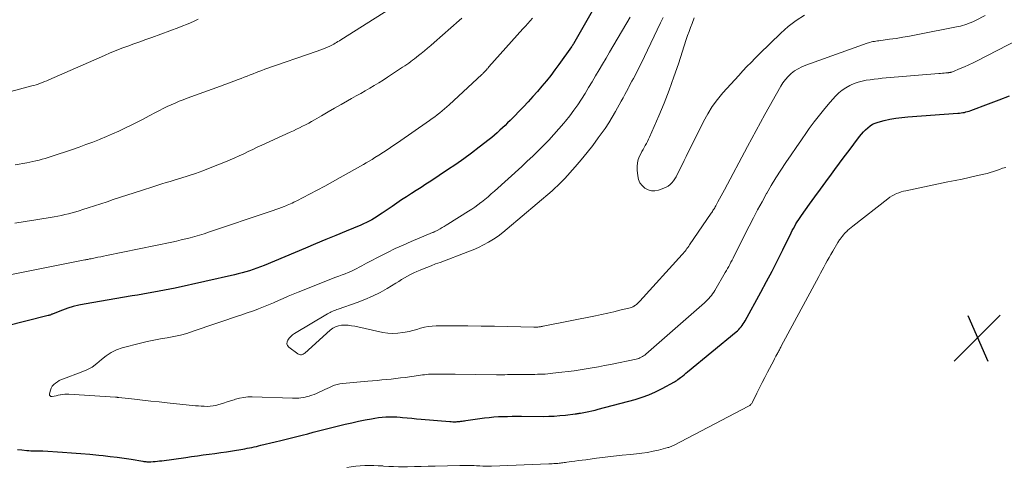
# Model space of a CAD drawing. Units: feet. Extents: x 1915000 to 1920011, y 515000 to 520000.
# Drawn here: x 1915615 to 1915782, y 515543 to 515619 of the extents above; entities that cross this region are included whole.
import ezdxf

# ---------------------------------------------------------------- set-up
doc = ezdxf.new("R2010")
doc.units = ezdxf.units.FT
doc.header["$LTSCALE"] = 100
doc.header["$MEASUREMENT"] = 0
for name, color, linetype, lineweight in [('CONTOUR INDEX', 32, 'Continuous', 25), ('CONTOUR INTERMEDIATE', 40, 'Continuous', 15), ('SPOT ELEVATION', 7, 'Continuous', 15)]:
    doc.layers.add(name, color=color, linetype=linetype, lineweight=lineweight)

# ---------------------------------------------------------------- blocks, each defined once
blk = doc.blocks.new('SPOT')
at = {"layer": 'SPOT ELEVATION', "lineweight": 25}
for p, q in [((-3.95, -3.95), (3.86, 3.85)), ((-1.67, 3.81), (1.74, -3.97))]:
    blk.add_line(p, q, dxfattribs=at)

msp = doc.modelspace()

# ---------------------------------------------------------------- linework, layer by layer
at = {"layer": 'CONTOUR INDEX', "elevation": 900, "flags": 128}
for points in [[(1915712.97, 515620.97), (1915709.33, 515614.64), (1915709.29, 515614.57), (1915709.25, 515614.51), (1915709.22, 515614.45), (1915709.18, 515614.38), (1915709.14, 515614.32), (1915709.1, 515614.25), (1915709.06, 515614.19), (1915709.02, 515614.13), (1915706.87, 515611.13), (1915706.17, 515610.19), (1915705.46, 515609.25), (1915704.73, 515608.34), (1915703.98, 515607.43), (1915703.22, 515606.54), (1915702.44, 515605.66), (1915701.64, 515604.8), (1915700.83, 515603.96), (1915698.57, 515601.64), (1915698.14, 515601.21), (1915697.71, 515600.79), (1915697.28, 515600.37), (1915696.84, 515599.95), (1915696.39, 515599.55), (1915695.93, 515599.15), (1915695.47, 515598.76), (1915695, 515598.39), (1915693.34, 515597.09), (1915692.03, 515596.09), (1915690.7, 515595.11), (1915689.35, 515594.16), (1915687.98, 515593.23), (1915685.13, 515591.35), (1915684.3, 515590.81), (1915683.48, 515590.27), (1915682.65, 515589.74), (1915681.82, 515589.21), (1915681, 515588.68), (1915680.17, 515588.14), (1915679.36, 515587.59), (1915678.54, 515587.03), (1915676.87, 515585.88), (1915676.44, 515585.59), (1915676.01, 515585.31), (1915675.56, 515585.05), (1915675.11, 515584.79), (1915674.65, 515584.55), (1915674.19, 515584.31), (1915673.72, 515584.09), (1915673.24, 515583.89), (1915670.75, 515582.85), (1915669.03, 515582.13), (1915667.3, 515581.42), (1915665.58, 515580.7), (1915663.86, 515579.98), (1915656.82, 515577.04), (1915656.21, 515576.8), (1915655.59, 515576.56), (1915654.98, 515576.34), (1915654.35, 515576.14), (1915653.73, 515575.94), (1915653.09, 515575.76), (1915652.46, 515575.6), (1915651.82, 515575.45), (1915641.75, 515573.2), (1915640.84, 515573), (1915639.93, 515572.82), (1915639.02, 515572.65), (1915638.1, 515572.49), (1915637.18, 515572.33), (1915636.27, 515572.18), (1915635.35, 515572.02), (1915634.43, 515571.87), (1915626.33, 515570.48), (1915625.38, 515570.29), (1915624.45, 515570.06), (1915623.54, 515569.78), (1915622.63, 515569.46), (1915621.04, 515568.83), (1915620.94, 515568.79), (1915620.84, 515568.75), (1915620.73, 515568.71), (1915620.63, 515568.67), (1915620.53, 515568.63), (1915620.43, 515568.59), (1915620.33, 515568.56), (1915620.22, 515568.53), (1915605.65, 515564.9)], [(1915614.98, 515545.83), (1915615.72, 515545.74), (1915616.55, 515545.67), (1915616.89, 515545.64), (1915617.23, 515545.62), (1915617.57, 515545.61), (1915617.91, 515545.61), (1915618.25, 515545.61), (1915618.6, 515545.61), (1915618.94, 515545.6), (1915619.28, 515545.58), (1915622.64, 515545.38), (1915624.18, 515545.28), (1915625.73, 515545.16), (1915627.27, 515545.02), (1915628.81, 515544.87), (1915629.51, 515544.79), (1915630.7, 515544.65), (1915631.88, 515544.5), (1915633.07, 515544.34), (1915634.25, 515544.16), (1915636.28, 515543.83), (1915636.45, 515543.81), (1915636.61, 515543.79), (1915636.77, 515543.77), (1915636.94, 515543.75), (1915637.1, 515543.74), (1915637.26, 515543.74), (1915637.43, 515543.74), (1915637.59, 515543.75), (1915638, 515543.77), (1915638.37, 515543.8), (1915638.73, 515543.84), (1915639.1, 515543.88), (1915639.46, 515543.92), (1915643.55, 515544.49), (1915644.54, 515544.63), (1915645.53, 515544.76), (1915646.52, 515544.89), (1915647.51, 515545.02), (1915648.5, 515545.16), (1915649.49, 515545.3), (1915650.48, 515545.45), (1915651.47, 515545.61), (1915653.2, 515545.89), (1915653.59, 515545.96), (1915653.98, 515546.03), (1915654.37, 515546.1), (1915654.75, 515546.18), (1915655.14, 515546.26), (1915655.53, 515546.35), (1915655.91, 515546.44), (1915656.3, 515546.53), (1915658.73, 515547.11), (1915659.65, 515547.34), (1915660.57, 515547.56), (1915661.48, 515547.8), (1915662.4, 515548.03), (1915663.31, 515548.27), (1915664.23, 515548.5), (1915665.14, 515548.74), (1915666.06, 515548.97), (1915669.48, 515549.83), (1915670.6, 515550.11), (1915671.73, 515550.37), (1915672.85, 515550.61), (1915673.98, 515550.85), (1915675.03, 515551.05), (1915675.63, 515551.16), (1915676.25, 515551.25), (1915676.86, 515551.31), (1915677.48, 515551.36), (1915678.09, 515551.38), (1915678.71, 515551.38), (1915679.33, 515551.35), (1915679.94, 515551.3), (1915680.3, 515551.27), (1915681.1, 515551.19), (1915681.89, 515551.12), (1915682.69, 515551.05), (1915683.48, 515550.98), (1915688.36, 515550.56), (1915688.6, 515550.55), (1915688.85, 515550.54), (1915689.09, 515550.53), (1915689.34, 515550.54), (1915689.42, 515550.54), (1915689.62, 515550.55), (1915689.83, 515550.56), (1915690.03, 515550.58), (1915690.24, 515550.61), (1915690.44, 515550.64), (1915690.65, 515550.67), (1915690.85, 515550.7), (1915691.06, 515550.73), (1915694.23, 515551.17), (1915695.01, 515551.27), (1915695.79, 515551.35), (1915696.58, 515551.4), (1915697.37, 515551.43), (1915698.16, 515551.44), (1915698.94, 515551.45), (1915699.73, 515551.46), (1915700.52, 515551.46), (1915704.17, 515551.44), (1915705.12, 515551.45), (1915706.07, 515551.48), (1915707.02, 515551.56), (1915707.97, 515551.65), (1915709.64, 515551.85), (1915709.75, 515551.87), (1915709.86, 515551.88), (1915709.97, 515551.9), (1915710.08, 515551.92), (1915710.19, 515551.94), (1915710.29, 515551.96), (1915710.4, 515551.98), (1915710.51, 515552), (1915711.38, 515552.16), (1915711.93, 515552.27), (1915712.47, 515552.39), (1915713, 515552.51), (1915713.54, 515552.65), (1915719.81, 515554.32), (1915720.98, 515554.67), (1915722.14, 515555.09), (1915723.26, 515555.58), (1915724.36, 515556.14), (1915726.49, 515557.31), (1915726.5, 515557.32), (1915726.52, 515557.32), (1915726.53, 515557.33), (1915726.55, 515557.34), (1915726.61, 515557.38), (1915726.62, 515557.39), (1915726.64, 515557.4), (1915726.65, 515557.41), (1915726.67, 515557.42), (1915726.78, 515557.48), (1915726.85, 515557.53), (1915726.92, 515557.57), (1915726.98, 515557.62), (1915727.05, 515557.67), (1915727.51, 515558.03), (1915727.8, 515558.27), (1915728.09, 515558.5), (1915728.38, 515558.74), (1915728.67, 515558.98), (1915736.91, 515565.76), (1915737.14, 515565.96), (1915737.36, 515566.17), (1915737.57, 515566.39), (1915737.78, 515566.63), (1915737.96, 515566.87), (1915738.14, 515567.12), (1915738.31, 515567.38), (1915738.46, 515567.64), (1915741.12, 515572.52), (1915742.08, 515574.3), (1915743.02, 515576.09), (1915743.94, 515577.89), (1915744.85, 515579.7), (1915746.27, 515582.55), (1915746.46, 515582.94), (1915746.66, 515583.32), (1915746.87, 515583.7), (1915747.08, 515584.08), (1915747.31, 515584.45), (1915747.54, 515584.81), (1915747.78, 515585.17), (1915748.02, 515585.53), (1915749.37, 515587.4), (1915750.3, 515588.68), (1915751.24, 515589.96), (1915752.17, 515591.24), (1915753.11, 515592.52), (1915753.69, 515593.31), (1915754.48, 515594.38), (1915755.28, 515595.44), (1915756.08, 515596.51), (1915756.88, 515597.58), (1915757.86, 515598.88), (1915758.18, 515599.28), (1915758.52, 515599.67), (1915758.88, 515600.04), (1915759.25, 515600.39), (1915759.66, 515600.7), (1915760.08, 515600.97), (1915760.54, 515601.18), (1915761.03, 515601.34), (1915762.02, 515601.59), (1915763.03, 515601.82), (1915764.04, 515602.01), (1915765.06, 515602.15), (1915766.08, 515602.25), (1915774.53, 515602.86), (1915774.82, 515602.88), (1915775.1, 515602.91), (1915775.38, 515602.96), (1915775.65, 515603), (1915775.93, 515603.06), (1915776.2, 515603.13), (1915776.47, 515603.22), (1915776.74, 515603.31), (1915779.76, 515604.45), (1915781.54, 515605.13), (1915783.3, 515605.82)]]:
    msp.add_lwpolyline(points, dxfattribs=at)
at = {"layer": 'CONTOUR INTERMEDIATE', "flags": 128}
for points, elevation in [([(1915681.51, 515622.69), (1915669.83, 515615.27), (1915669.6, 515615.13), (1915669.37, 515614.99), (1915669.14, 515614.85), (1915668.91, 515614.71), (1915668.68, 515614.58), (1915668.44, 515614.45), (1915668.2, 515614.33), (1915667.96, 515614.22), (1915667.6, 515614.06), (1915667.17, 515613.88), (1915666.73, 515613.7), (1915666.3, 515613.53), (1915665.86, 515613.37), (1915656.98, 515610.3), (1915656.47, 515610.12), (1915655.96, 515609.93), (1915655.46, 515609.74), (1915654.96, 515609.55), (1915654.45, 515609.35), (1915653.95, 515609.15), (1915653.45, 515608.96), (1915652.94, 515608.76), (1915652.45, 515608.57), (1915651.7, 515608.28), (1915650.95, 515608), (1915650.19, 515607.72), (1915649.44, 515607.44), (1915643.79, 515605.4), (1915643.1, 515605.14), (1915642.41, 515604.87), (1915641.73, 515604.58), (1915641.06, 515604.28), (1915640.39, 515603.97), (1915639.72, 515603.65), (1915639.06, 515603.31), (1915638.41, 515602.97), (1915637.32, 515602.4), (1915636.3, 515601.86), (1915635.28, 515601.33), (1915634.25, 515600.82), (1915633.22, 515600.3), (1915632.18, 515599.81), (1915631.13, 515599.33), (1915630.07, 515598.88), (1915629.01, 515598.44), (1915628.88, 515598.39), (1915627.75, 515597.95), (1915626.61, 515597.52), (1915625.46, 515597.11), (1915624.3, 515596.71), (1915620.69, 515595.5), (1915620.18, 515595.33), (1915619.67, 515595.18), (1915619.16, 515595.03), (1915618.64, 515594.89), (1915618.12, 515594.76), (1915617.6, 515594.64), (1915617.08, 515594.54), (1915616.55, 515594.44), (1915614.59, 515594.09)], 912), ([(1915724.55, 515619.08), (1915724.12, 515618.19), (1915720.8, 515611.3), (1915720.55, 515610.78), (1915720.3, 515610.28), (1915720.04, 515609.77), (1915719.77, 515609.26), (1915719.51, 515608.76), (1915719.24, 515608.26), (1915718.97, 515607.75), (1915718.71, 515607.25), (1915718.64, 515607.13), (1915718.34, 515606.56), (1915718.04, 515606), (1915717.74, 515605.44), (1915717.43, 515604.88), (1915716.47, 515603.14), (1915715.91, 515602.17), (1915715.32, 515601.21), (1915714.7, 515600.28), (1915714.05, 515599.36), (1915713.53, 515598.65), (1915712.59, 515597.4), (1915711.63, 515596.17), (1915710.63, 515594.96), (1915709.61, 515593.78), (1915707.85, 515591.79), (1915707.64, 515591.55), (1915707.42, 515591.32), (1915707.19, 515591.09), (1915706.97, 515590.86), (1915706.86, 515590.76), (1915706.58, 515590.49), (1915706.29, 515590.23), (1915706, 515589.96), (1915705.71, 515589.71), (1915698.1, 515583.22), (1915697.35, 515582.61), (1915696.57, 515582.02), (1915695.76, 515581.48), (1915694.93, 515580.97), (1915694.07, 515580.51), (1915693.21, 515580.07), (1915692.31, 515579.68), (1915691.41, 515579.32), (1915686.68, 515577.56), (1915685.93, 515577.28), (1915685.19, 515576.99), (1915684.44, 515576.71), (1915683.69, 515576.41), (1915683.3, 515576.26), (1915682.76, 515576.03), (1915682.22, 515575.79), (1915681.7, 515575.52), (1915681.18, 515575.23), (1915680.68, 515574.93), (1915680.17, 515574.63), (1915679.67, 515574.33), (1915679.16, 515574.02), (1915677.73, 515573.15), (1915676.5, 515572.45), (1915675.23, 515571.8), (1915673.93, 515571.24), (1915672.6, 515570.73), (1915669.4, 515569.62), (1915669.16, 515569.54), (1915668.93, 515569.45), (1915668.7, 515569.37), (1915668.47, 515569.27), (1915668.24, 515569.18), (1915668.02, 515569.07), (1915667.8, 515568.95), (1915667.58, 515568.83), (1915662.01, 515565.5), (1915661.67, 515565.27), (1915661.36, 515565.01), (1915661.09, 515564.71), (1915660.84, 515564.38), (1915660.72, 515564.06), (1915660.7, 515563.75), (1915660.83, 515563.46), (1915661.04, 515563.19), (1915662.54, 515562.06), (1915662.68, 515561.98), (1915662.83, 515561.92), (1915662.99, 515561.9), (1915663.16, 515561.9), (1915663.32, 515561.94), (1915663.48, 515561.99), (1915663.62, 515562.08), (1915663.76, 515562.18), (1915668.03, 515566.07), (1915668.47, 515566.4), (1915668.94, 515566.65), (1915669.45, 515566.81), (1915669.99, 515566.9), (1915670.55, 515566.91), (1915671.11, 515566.89), (1915671.66, 515566.82), (1915672.21, 515566.73), (1915677, 515565.68), (1915677.85, 515565.55), (1915678.7, 515565.48), (1915679.55, 515565.53), (1915680.4, 515565.64), (1915680.76, 515565.71), (1915681.43, 515565.85), (1915682.09, 515566.01), (1915682.74, 515566.19), (1915683.39, 515566.38), (1915684.05, 515566.56), (1915684.7, 515566.69), (1915685.37, 515566.76), (1915686.05, 515566.79), (1915689.18, 515566.78), (1915691.43, 515566.77), (1915693.68, 515566.75), (1915695.92, 515566.71), (1915698.17, 515566.66), (1915702.58, 515566.56), (1915702.76, 515566.56), (1915702.93, 515566.57), (1915703.11, 515566.57), (1915703.28, 515566.59), (1915703.43, 515566.6), (1915703.53, 515566.61), (1915703.63, 515566.62), (1915703.72, 515566.64), (1915703.82, 515566.66), (1915703.91, 515566.68), (1915704.01, 515566.7), (1915704.11, 515566.72), (1915704.2, 515566.74), (1915713.07, 515568.51), (1915714.11, 515568.72), (1915715.14, 515568.95), (1915716.18, 515569.19), (1915717.21, 515569.43), (1915718.93, 515569.86), (1915719.1, 515569.91), (1915719.26, 515569.96), (1915719.42, 515570.04), (1915719.58, 515570.12), (1915719.61, 515570.14), (1915719.74, 515570.22), (1915719.87, 515570.31), (1915720, 515570.41), (1915720.12, 515570.51), (1915720.24, 515570.62), (1915720.35, 515570.74), (1915720.46, 515570.85), (1915720.57, 515570.97), (1915727.76, 515578.88), (1915727.93, 515579.07), (1915728.1, 515579.27), (1915728.27, 515579.47), (1915728.43, 515579.68), (1915728.59, 515579.89), (1915728.74, 515580.1), (1915728.89, 515580.31), (1915729.04, 515580.52), (1915732.7, 515585.89), (1915732.8, 515586.04), (1915732.9, 515586.2), (1915733, 515586.35), (1915733.1, 515586.5), (1915733.19, 515586.66), (1915733.29, 515586.82), (1915733.38, 515586.98), (1915733.47, 515587.14), (1915733.84, 515587.83), (1915734.12, 515588.33), (1915734.39, 515588.84), (1915734.66, 515589.35), (1915734.93, 515589.85), (1915738.85, 515597.21), (1915739.58, 515598.57), (1915740.31, 515599.93), (1915741.06, 515601.28), (1915741.81, 515602.63), (1915744.49, 515607.42), (1915744.87, 515608.01), (1915745.29, 515608.58), (1915745.77, 515609.1), (1915746.29, 515609.58), (1915746.85, 515610.01), (1915747.44, 515610.4), (1915748.07, 515610.71), (1915748.73, 515610.99), (1915759.14, 515614.71), (1915759.38, 515614.79), (1915759.63, 515614.87), (1915759.88, 515614.93), (1915760.13, 515614.99), (1915760.39, 515615.03), (1915760.64, 515615.08), (1915760.9, 515615.12), (1915761.15, 515615.15), (1915762.94, 515615.38), (1915764.08, 515615.54), (1915765.23, 515615.72), (1915766.37, 515615.92), (1915767.5, 515616.13), (1915774.6, 515617.55), (1915774.98, 515617.64), (1915775.36, 515617.73), (1915775.73, 515617.85), (1915776.1, 515617.97), (1915776.47, 515618.11), (1915776.83, 515618.26), (1915777.19, 515618.42), (1915777.54, 515618.59), (1915779.19, 515619.43)], 892), ([(1915729.81, 515619.03), (1915729.44, 515618.08), (1915729.18, 515617.4), (1915728.93, 515616.73), (1915728.69, 515616.04), (1915728.46, 515615.36), (1915727.13, 515611.24), (1915726.37, 515609), (1915725.57, 515606.78), (1915724.71, 515604.58), (1915723.8, 515602.4), (1915722.24, 515598.79), (1915722.08, 515598.43), (1915721.9, 515598.07), (1915721.72, 515597.72), (1915721.52, 515597.38), (1915721.32, 515597.03), (1915721.13, 515596.68), (1915720.94, 515596.33), (1915720.76, 515595.98), (1915720.55, 515595.56), (1915720.33, 515594.99), (1915720.17, 515594.41), (1915720.11, 515593.8), (1915720.12, 515593.19), (1915720.23, 515592.21), (1915720.37, 515591.6), (1915720.61, 515591.04), (1915720.98, 515590.57), (1915721.44, 515590.14), (1915721.99, 515589.87), (1915722.56, 515589.7), (1915723.15, 515589.7), (1915723.75, 515589.82), (1915724.66, 515590.13), (1915725.04, 515590.29), (1915725.4, 515590.5), (1915725.72, 515590.75), (1915726.01, 515591.04), (1915726.28, 515591.37), (1915726.52, 515591.71), (1915726.74, 515592.06), (1915726.94, 515592.43), (1915727.18, 515592.95), (1915727.49, 515593.59), (1915727.8, 515594.23), (1915728.11, 515594.86), (1915728.43, 515595.5), (1915731.39, 515601.46), (1915732.1, 515602.76), (1915732.87, 515604.01), (1915733.75, 515605.19), (1915734.69, 515606.33), (1915735.33, 515607.04), (1915736.01, 515607.79), (1915736.69, 515608.53), (1915737.37, 515609.27), (1915738.05, 515610.01), (1915738.75, 515610.75), (1915739.45, 515611.47), (1915740.15, 515612.19), (1915740.87, 515612.9), (1915744.5, 515616.45), (1915745.77, 515617.57), (1915747.11, 515618.59), (1915748.54, 515619.47)], 888), ([(1915645.63, 515618.78), (1915644.99, 515618.48), (1915644.34, 515618.19), (1915643.69, 515617.92), (1915643.04, 515617.65), (1915642.38, 515617.4), (1915637.76, 515615.71), (1915636.75, 515615.34), (1915635.74, 515614.97), (1915634.74, 515614.6), (1915633.73, 515614.24), (1915632.72, 515613.86), (1915631.72, 515613.48), (1915630.73, 515613.07), (1915629.75, 515612.65), (1915620.3, 515608.5), (1915619.95, 515608.35), (1915619.6, 515608.21), (1915619.24, 515608.07), (1915618.88, 515607.93), (1915618.52, 515607.8), (1915618.16, 515607.68), (1915617.79, 515607.57), (1915617.43, 515607.47), (1915605.45, 515604.27)], 916), ([(1915702.36, 515618.97), (1915701.96, 515618.52), (1915701.56, 515618.07), (1915701.16, 515617.62), (1915700.76, 515617.17), (1915694.98, 515610.69), (1915694.88, 515610.57), (1915694.78, 515610.46), (1915694.68, 515610.35), (1915694.57, 515610.23), (1915694.4, 515610.03), (1915694.39, 515610.02), (1915694.37, 515610), (1915694.36, 515609.99), (1915694.29, 515609.91), (1915694.1, 515609.73), (1915694.02, 515609.65), (1915693.95, 515609.57), (1915693.87, 515609.5), (1915693.79, 515609.42), (1915688.25, 515604.29), (1915687.85, 515603.93), (1915687.45, 515603.58), (1915687.04, 515603.24), (1915686.63, 515602.9), (1915686.21, 515602.58), (1915685.79, 515602.25), (1915685.35, 515601.94), (1915684.92, 515601.63), (1915679.46, 515597.84), (1915678.68, 515597.3), (1915677.89, 515596.77), (1915677.09, 515596.25), (1915676.29, 515595.73), (1915675.65, 515595.33), (1915675.17, 515595.02), (1915674.68, 515594.72), (1915674.18, 515594.43), (1915673.69, 515594.15), (1915669.75, 515591.93), (1915668.45, 515591.21), (1915667.14, 515590.49), (1915665.83, 515589.79), (1915664.51, 515589.1), (1915662.39, 515588.01), (1915662.13, 515587.88), (1915661.86, 515587.75), (1915661.59, 515587.62), (1915661.32, 515587.49), (1915661.05, 515587.37), (1915660.77, 515587.25), (1915660.5, 515587.14), (1915660.22, 515587.03), (1915659.81, 515586.87), (1915659.33, 515586.69), (1915658.85, 515586.51), (1915658.36, 515586.34), (1915657.87, 515586.18), (1915647.4, 515582.66), (1915646.64, 515582.42), (1915645.87, 515582.18), (1915645.09, 515581.96), (1915644.31, 515581.74), (1915643.53, 515581.54), (1915642.75, 515581.35), (1915641.96, 515581.18), (1915641.17, 515581.01), (1915630.08, 515578.72), (1915629.6, 515578.62), (1915629.12, 515578.52), (1915628.64, 515578.42), (1915628.17, 515578.32), (1915627.48, 515578.18), (1915627.34, 515578.16), (1915627.21, 515578.13), (1915627.08, 515578.1), (1915626.95, 515578.07), (1915626.82, 515578.04), (1915626.69, 515578.02), (1915626.56, 515577.99), (1915626.43, 515577.96), (1915612.26, 515575.18)], 904), ([(1915690.41, 515618.96), (1915689.95, 515618.55), (1915685.67, 515614.83), (1915685.13, 515614.36), (1915684.58, 515613.9), (1915684.03, 515613.45), (1915683.48, 515612.99), (1915683.02, 515612.62), (1915682.7, 515612.36), (1915682.37, 515612.1), (1915682.04, 515611.85), (1915681.71, 515611.6), (1915681.37, 515611.35), (1915681.03, 515611.11), (1915680.69, 515610.87), (1915680.34, 515610.64), (1915677.79, 515608.96), (1915677.04, 515608.48), (1915676.29, 515608.01), (1915675.53, 515607.55), (1915674.77, 515607.1), (1915674, 515606.66), (1915673.23, 515606.22), (1915672.46, 515605.78), (1915671.68, 515605.34), (1915670.99, 515604.95), (1915669.89, 515604.32), (1915668.79, 515603.69), (1915667.69, 515603.06), (1915666.6, 515602.42), (1915665.4, 515601.72), (1915664.9, 515601.44), (1915664.4, 515601.16), (1915663.88, 515600.89), (1915663.37, 515600.63), (1915662.85, 515600.38), (1915662.33, 515600.13), (1915661.8, 515599.89), (1915661.28, 515599.64), (1915656.43, 515597.43), (1915655.66, 515597.08), (1915654.9, 515596.72), (1915654.14, 515596.35), (1915653.38, 515595.98), (1915652.63, 515595.61), (1915651.86, 515595.26), (1915651.09, 515594.93), (1915650.31, 515594.61), (1915647.69, 515593.57), (1915646.46, 515593.1), (1915645.22, 515592.65), (1915643.97, 515592.23), (1915642.72, 515591.84), (1915641.59, 515591.5), (1915640.89, 515591.29), (1915640.2, 515591.08), (1915639.5, 515590.86), (1915638.81, 515590.65), (1915638.12, 515590.43), (1915637.42, 515590.21), (1915636.73, 515589.99), (1915636.04, 515589.76), (1915631.25, 515588.19), (1915630.19, 515587.84), (1915629.13, 515587.49), (1915628.07, 515587.15), (1915627, 515586.8), (1915626.08, 515586.5), (1915625.48, 515586.31), (1915624.87, 515586.13), (1915624.27, 515585.96), (1915623.66, 515585.8), (1915623.04, 515585.65), (1915622.43, 515585.52), (1915621.81, 515585.4), (1915621.19, 515585.29), (1915618.1, 515584.78), (1915616.31, 515584.48), (1915614.52, 515584.19)], 908), ([(1915718.94, 515619.12), (1915715.43, 515613.18), (1915714.85, 515612.18), (1915714.26, 515611.19), (1915713.67, 515610.19), (1915713.09, 515609.18), (1915713.08, 515609.17), (1915712.49, 515608.18), (1915711.9, 515607.2), (1915711.29, 515606.22), (1915710.68, 515605.25), (1915710.04, 515604.29), (1915709.38, 515603.35), (1915708.69, 515602.43), (1915707.98, 515601.53), (1915707.69, 515601.16), (1915706.86, 515600.18), (1915706.02, 515599.22), (1915705.15, 515598.28), (1915704.25, 515597.37), (1915703.34, 515596.47), (1915702.42, 515595.58), (1915701.48, 515594.7), (1915700.54, 515593.83), (1915695.91, 515589.63), (1915695.37, 515589.16), (1915694.83, 515588.69), (1915694.28, 515588.24), (1915693.73, 515587.79), (1915693.59, 515587.69), (1915693.09, 515587.31), (1915692.58, 515586.94), (1915692.06, 515586.59), (1915691.53, 515586.25), (1915688.03, 515584.06), (1915687.7, 515583.86), (1915687.36, 515583.65), (1915687.02, 515583.45), (1915686.68, 515583.25), (1915686.19, 515582.97), (1915686.09, 515582.92), (1915686, 515582.87), (1915685.9, 515582.82), (1915685.81, 515582.77), (1915685.71, 515582.73), (1915685.61, 515582.69), (1915685.51, 515582.64), (1915685.42, 515582.6), (1915681.81, 515581.09), (1915680.45, 515580.5), (1915679.1, 515579.89), (1915677.76, 515579.24), (1915676.44, 515578.56), (1915674.66, 515577.62), (1915674.23, 515577.4), (1915673.81, 515577.18), (1915673.39, 515576.95), (1915672.97, 515576.72), (1915672.55, 515576.5), (1915672.12, 515576.29), (1915671.69, 515576.09), (1915671.25, 515575.91), (1915671.1, 515575.85), (1915670.58, 515575.64), (1915670.06, 515575.43), (1915669.54, 515575.23), (1915669.02, 515575.02), (1915662.61, 515572.51), (1915661.76, 515572.16), (1915660.92, 515571.81), (1915660.08, 515571.45), (1915659.25, 515571.07), (1915658.42, 515570.7), (1915657.58, 515570.34), (1915656.73, 515570), (1915655.88, 515569.67), (1915655.78, 515569.63), (1915654.87, 515569.3), (1915653.97, 515568.98), (1915653.05, 515568.66), (1915652.14, 515568.36), (1915649.65, 515567.54), (1915648.48, 515567.15), (1915647.31, 515566.75), (1915646.14, 515566.35), (1915644.98, 515565.93), (1915644.82, 515565.88), (1915643.73, 515565.52), (1915642.63, 515565.21), (1915641.51, 515564.96), (1915640.38, 515564.76), (1915639.24, 515564.57), (1915638.11, 515564.36), (1915636.99, 515564.11), (1915635.87, 515563.84), (1915632.77, 515563.05), (1915631.8, 515562.71), (1915630.88, 515562.29), (1915630.04, 515561.73), (1915629.26, 515561.07), (1915628.48, 515560.4), (1915627.65, 515559.8), (1915626.75, 515559.32), (1915625.8, 515558.91), (1915622.8, 515557.83), (1915622.43, 515557.68), (1915622.08, 515557.51), (1915621.75, 515557.31), (1915621.43, 515557.09), (1915621.14, 515556.83), (1915620.9, 515556.55), (1915620.72, 515556.22), (1915620.58, 515555.87), (1915620.41, 515555.29), (1915620.43, 515555.06), (1915620.51, 515554.9), (1915620.67, 515554.81), (1915620.89, 515554.79), (1915621.23, 515554.87), (1915621.57, 515554.95), (1915621.91, 515555.02), (1915622.25, 515555.09), (1915622.28, 515555.1), (1915622.64, 515555.15), (1915623, 515555.19), (1915623.36, 515555.2), (1915623.72, 515555.19), (1915631.63, 515554.69), (1915631.69, 515554.68), (1915631.76, 515554.68), (1915631.83, 515554.67), (1915631.9, 515554.67), (1915631.97, 515554.66), (1915632.04, 515554.65), (1915632.1, 515554.65), (1915632.17, 515554.64), (1915634.83, 515554.34), (1915636.22, 515554.18), (1915637.62, 515554.03), (1915639.01, 515553.88), (1915640.41, 515553.73), (1915645.19, 515553.25), (1915645.68, 515553.21), (1915646.18, 515553.17), (1915646.68, 515553.15), (1915647.18, 515553.14), (1915647.67, 515553.16), (1915648.17, 515553.21), (1915648.65, 515553.31), (1915649.13, 515553.43), (1915649.37, 515553.51), (1915649.97, 515553.69), (1915650.56, 515553.88), (1915651.16, 515554.07), (1915651.75, 515554.27), (1915651.96, 515554.33), (1915652.66, 515554.52), (1915653.37, 515554.66), (1915654.09, 515554.73), (1915654.82, 515554.74), (1915661.63, 515554.51), (1915661.99, 515554.51), (1915662.35, 515554.51), (1915662.72, 515554.54), (1915663.08, 515554.58), (1915663.44, 515554.64), (1915663.79, 515554.71), (1915664.15, 515554.79), (1915664.5, 515554.88), (1915664.57, 515554.9), (1915664.95, 515555.03), (1915665.33, 515555.16), (1915665.7, 515555.31), (1915666.06, 515555.48), (1915666.7, 515555.79), (1915667.12, 515555.98), (1915667.53, 515556.18), (1915667.95, 515556.36), (1915668.36, 515556.55), (1915668.79, 515556.71), (1915669.22, 515556.84), (1915669.66, 515556.93), (1915670.11, 515556.99), (1915674.45, 515557.4), (1915675.24, 515557.47), (1915676.02, 515557.54), (1915676.81, 515557.62), (1915677.6, 515557.69), (1915678.39, 515557.77), (1915679.18, 515557.86), (1915679.96, 515557.96), (1915680.75, 515558.06), (1915683.02, 515558.37), (1915683.37, 515558.42), (1915683.71, 515558.46), (1915684.05, 515558.5), (1915684.4, 515558.54), (1915684.74, 515558.57), (1915685.09, 515558.59), (1915685.43, 515558.6), (1915685.78, 515558.61), (1915686.48, 515558.62), (1915687.18, 515558.62), (1915687.88, 515558.62), (1915688.57, 515558.62), (1915689.27, 515558.61), (1915696.25, 515558.51), (1915696.73, 515558.51), (1915697.21, 515558.51), (1915697.69, 515558.51), (1915698.16, 515558.52), (1915698.64, 515558.52), (1915699.12, 515558.53), (1915699.6, 515558.53), (1915700.07, 515558.54), (1915702.33, 515558.56), (1915702.77, 515558.56), (1915703.21, 515558.57), (1915703.65, 515558.58), (1915704.09, 515558.6), (1915704.53, 515558.62), (1915704.97, 515558.65), (1915705.41, 515558.69), (1915705.85, 515558.74), (1915707.37, 515558.92), (1915708.41, 515559.05), (1915709.44, 515559.19), (1915710.47, 515559.34), (1915711.5, 515559.5), (1915712.52, 515559.68), (1915713.55, 515559.86), (1915714.57, 515560.05), (1915715.59, 515560.26), (1915719.95, 515561.16), (1915720.17, 515561.21), (1915720.39, 515561.28), (1915720.61, 515561.36), (1915720.82, 515561.46), (1915721.02, 515561.57), (1915721.22, 515561.69), (1915721.41, 515561.83), (1915721.59, 515561.98), (1915731.56, 515570.71), (1915731.81, 515570.94), (1915732.06, 515571.18), (1915732.29, 515571.43), (1915732.52, 515571.69), (1915732.74, 515571.96), (1915732.94, 515572.23), (1915733.13, 515572.52), (1915733.31, 515572.81), (1915735.08, 515575.82), (1915735.28, 515576.17), (1915735.48, 515576.52), (1915735.67, 515576.87), (1915735.87, 515577.22), (1915736.05, 515577.58), (1915736.24, 515577.94), (1915736.43, 515578.29), (1915736.61, 515578.65), (1915739.14, 515583.69), (1915739.86, 515585.09), (1915740.58, 515586.48), (1915741.33, 515587.85), (1915742.09, 515589.23), (1915742.12, 515589.27), (1915742.89, 515590.6), (1915743.69, 515591.92), (1915744.52, 515593.22), (1915745.37, 515594.51), (1915746.24, 515595.79), (1915747.11, 515597.06), (1915748, 515598.33), (1915748.88, 515599.6), (1915749.33, 515600.24), (1915750.18, 515601.4), (1915751.05, 515602.54), (1915751.96, 515603.65), (1915752.9, 515604.74), (1915753.79, 515605.74), (1915754.33, 515606.28), (1915754.9, 515606.77), (1915755.53, 515607.18), (1915756.2, 515607.55), (1915756.34, 515607.61), (1915756.98, 515607.88), (1915757.62, 515608.11), (1915758.29, 515608.29), (1915758.97, 515608.43), (1915759.66, 515608.53), (1915760.35, 515608.62), (1915761.04, 515608.7), (1915761.73, 515608.77), (1915771.32, 515609.58), (1915771.62, 515609.6), (1915771.92, 515609.63), (1915772.22, 515609.66), (1915772.52, 515609.68), (1915772.96, 515609.72), (1915773.04, 515609.73), (1915773.13, 515609.75), (1915773.21, 515609.76), (1915773.29, 515609.78), (1915773.38, 515609.79), (1915773.46, 515609.82), (1915773.54, 515609.84), (1915773.62, 515609.87), (1915774.94, 515610.41), (1915775.68, 515610.72), (1915776.41, 515611.04), (1915777.13, 515611.39), (1915777.85, 515611.74), (1915786.46, 515616.2)], 896), ([(1915670.87, 515542.77), (1915671.62, 515542.89), (1915672.38, 515543), (1915673.14, 515543.07), (1915673.9, 515543.11), (1915674.67, 515543.12), (1915675.43, 515543.11), (1915676.2, 515543.08), (1915676.96, 515543.03), (1915677.12, 515543.02), (1915677.97, 515542.96), (1915678.81, 515542.92), (1915679.65, 515542.9), (1915680.5, 515542.9), (1915681.16, 515542.91), (1915682.33, 515542.92), (1915683.5, 515542.94), (1915684.68, 515542.97), (1915685.85, 515543), (1915690.03, 515543.12), (1915690.43, 515543.13), (1915690.84, 515543.13), (1915691.25, 515543.13), (1915691.66, 515543.12), (1915692.07, 515543.11), (1915692.48, 515543.09), (1915692.89, 515543.07), (1915693.3, 515543.05), (1915693.46, 515543.04), (1915693.95, 515543.02), (1915694.44, 515543.01), (1915694.93, 515543.01), (1915695.43, 515543.02), (1915705.12, 515543.37), (1915705.42, 515543.38), (1915705.71, 515543.4), (1915706, 515543.42), (1915706.29, 515543.44), (1915706.44, 515543.45), (1915706.66, 515543.47), (1915706.88, 515543.49), (1915707.1, 515543.52), (1915707.32, 515543.54), (1915707.54, 515543.57), (1915707.75, 515543.6), (1915707.97, 515543.62), (1915708.19, 515543.65), (1915708.97, 515543.76), (1915709.58, 515543.85), (1915710.19, 515543.93), (1915710.8, 515544.01), (1915711.41, 515544.09), (1915713.24, 515544.33), (1915714.68, 515544.51), (1915716.13, 515544.68), (1915717.57, 515544.84), (1915719.02, 515544.98), (1915720, 515545.08), (1915720.95, 515545.19), (1915721.9, 515545.33), (1915722.84, 515545.52), (1915723.77, 515545.73), (1915725.35, 515546.14), (1915725.49, 515546.18), (1915725.62, 515546.22), (1915725.75, 515546.27), (1915725.88, 515546.33), (1915726.01, 515546.39), (1915726.14, 515546.45), (1915726.27, 515546.51), (1915726.39, 515546.58), (1915739.05, 515553.18), (1915739.15, 515553.24), (1915739.25, 515553.3), (1915739.34, 515553.38), (1915739.42, 515553.46), (1915739.5, 515553.56), (1915739.57, 515553.65), (1915739.63, 515553.75), (1915739.69, 515553.86), (1915740.46, 515555.4), (1915740.91, 515556.28), (1915741.35, 515557.16), (1915741.8, 515558.04), (1915742.25, 515558.92), (1915743.3, 515560.93), (1915743.43, 515561.18), (1915743.56, 515561.43), (1915743.69, 515561.67), (1915743.83, 515561.92), (1915743.93, 515562.11), (1915744.01, 515562.26), (1915744.1, 515562.41), (1915744.18, 515562.56), (1915744.26, 515562.71), (1915744.34, 515562.86), (1915744.42, 515563.02), (1915744.5, 515563.17), (1915744.58, 515563.32), (1915750.94, 515575.16), (1915751.23, 515575.7), (1915751.52, 515576.23), (1915751.81, 515576.77), (1915752.1, 515577.31), (1915752.4, 515577.84), (1915752.7, 515578.37), (1915753, 515578.9), (1915753.31, 515579.43), (1915754.2, 515580.94), (1915754.28, 515581.08), (1915754.37, 515581.22), (1915754.47, 515581.36), (1915754.56, 515581.49), (1915754.73, 515581.72), (1915754.92, 515581.97), (1915755.12, 515582.21), (1915755.33, 515582.44), (1915755.54, 515582.66), (1915755.63, 515582.74), (1915755.9, 515583), (1915756.18, 515583.25), (1915756.46, 515583.49), (1915756.75, 515583.72), (1915762.68, 515588.35), (1915763.03, 515588.59), (1915763.38, 515588.82), (1915763.74, 515589.02), (1915764.12, 515589.21), (1915764.51, 515589.36), (1915764.91, 515589.5), (1915765.31, 515589.62), (1915765.72, 515589.71), (1915772.87, 515591.19), (1915774.07, 515591.44), (1915775.27, 515591.69), (1915776.46, 515591.95), (1915777.66, 515592.22), (1915778.97, 515592.52), (1915779.51, 515592.65), (1915780.04, 515592.8), (1915780.57, 515592.97), (1915781.09, 515593.15), (1915781.61, 515593.33), (1915782.14, 515593.51), (1915782.67, 515593.67)], 904)]:
    msp.add_lwpolyline(points, dxfattribs=dict(at, elevation=elevation))

# ---------------------------------------------------------------- block references
at = {"layer": 'SPOT ELEVATION'}
msp.add_blockref('SPOT', (1915777.89, 515564.76, 906.07), dxfattribs=at)

doc.saveas('drawing.dxf')
